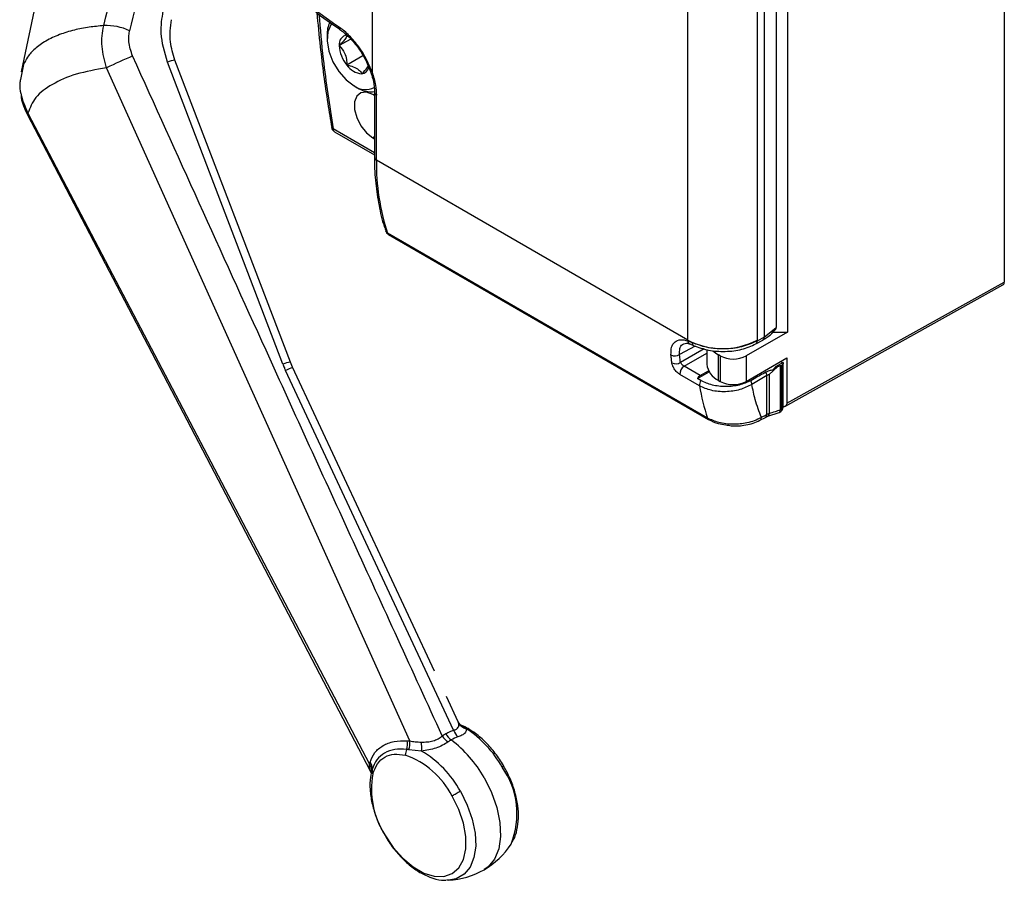
# Model space of a CAD drawing. Extents: x 0.9 to 29.4, y 8.7 to 20.6.
# Drawn here: x 12.1 to 13.7, y 17 to 18.4 of the extents above; entities that cross this region are included whole.
import ezdxf

# ---------------------------------------------------------------- set-up
doc = ezdxf.new("R2010")
doc.units = 0
doc.header["$MEASUREMENT"] = 0
doc.layers.get('0').update_dxf_attribs({"linetype": 'CONTINUOUS'})

msp = doc.modelspace()

# ---------------------------------------------------------------- linework, layer by layer
at = {"color": 7, "linetype": 'Continuous'}
for p, q in [((13.7293, 18.7824), (13.7293, 17.9802)), ((12.2348, 18.7184), (12.1516, 18.3176)), ((12.7146, 18.5724), (12.7146, 18.3172)), ((13.3813, 18.4609), (13.3813, 17.8999)), ((13.3632, 18.4421), (13.3632, 17.9074)), ((13.2212, 17.887), (13.2212, 18.4175)), ((13.3326, 18.4175), (13.3326, 17.887)), ((13.3437, 18.4255), (13.3437, 17.8917)), ((12.6423, 18.3764), (12.6423, 18.3707)), ((12.6803, 18.3699), (12.662, 18.3594)), ((12.5714, 17.8486), (12.3862, 18.333)), ((12.5836, 17.8518), (12.3983, 18.3362)), ((12.7, 18.3433), (12.6741, 18.3283)), ((12.1553, 18.3294), (12.1505, 18.3053)), ((12.775, 17.2441), (12.2884, 18.3239)), ((12.6861, 18.2948), (12.691, 18.292)), ((12.7187, 18.284), (12.7187, 18.1795)), ((12.7187, 18.2792), (12.716, 18.2808)), ((12.7215, 18.1755), (12.7215, 18.28)), ((12.1613, 18.2494), (12.7118, 17.1961)), ((12.1623, 18.2511), (12.7105, 17.2068)), ((12.6496, 18.2283), (12.6497, 18.2281)), ((12.7187, 18.1877), (12.6524, 18.2259)), ((12.6544, 18.2214), (12.7187, 18.1843)), ((12.7187, 18.2132), (12.716, 18.2117)), ((12.716, 18.2117), (12.7187, 18.2101)), ((13.2212, 17.887), (12.7215, 18.1755)), ((12.7368, 18.0615), (12.7368, 18.0617)), ((13.2531, 17.7619), (12.7395, 18.0584)), ((12.7412, 18.0562), (13.2548, 17.7597)), ((13.3773, 17.7807), (13.7272, 17.9756)), ((13.3804, 17.7858), (13.7293, 17.9802)), ((13.3437, 17.8917), (13.3632, 17.9074)), ((13.3813, 17.8999), (13.3152, 17.8617)), ((13.3437, 17.8917), (13.3326, 17.8856)), ((13.3581, 17.8999), (13.3813, 17.8999)), ((13.2333, 17.8775), (13.2081, 17.8639)), ((13.2474, 17.8732), (13.2095, 17.8513)), ((13.2285, 17.8828), (13.2212, 17.8859)), ((13.2248, 17.8808), (13.2305, 17.8784)), ((13.3304, 17.881), (13.3415, 17.8872)), ((13.2155, 17.8451), (13.2519, 17.8662)), ((13.2519, 17.8718), (13.2519, 17.8485)), ((13.2734, 17.8617), (13.2707, 17.8633)), ((13.2707, 17.8224), (13.2707, 17.8633)), ((13.2734, 17.8617), (13.2734, 17.8207)), ((13.3152, 17.8617), (13.3152, 17.8207)), ((13.3152, 17.8207), (13.3804, 17.8584)), ((13.3804, 17.8584), (13.3804, 17.7858)), ((12.5871, 17.8434), (12.5836, 17.8518)), ((12.8147, 17.3561), (12.5871, 17.8434)), ((13.2414, 17.8301), (13.2155, 17.8451)), ((13.3651, 17.844), (13.3519, 17.8321)), ((13.3621, 17.8442), (13.3578, 17.8389)), ((13.3744, 17.851), (13.3621, 17.8442)), ((13.3697, 17.8455), (13.3651, 17.844)), ((13.3697, 17.8455), (13.3697, 17.7753)), ((13.3716, 17.8463), (13.3716, 17.7761)), ((13.3745, 17.7802), (13.3745, 17.8503)), ((12.8454, 17.2612), (12.5758, 17.8382)), ((13.2402, 17.8136), (13.2087, 17.8318)), ((13.2367, 17.8253), (13.2556, 17.8361)), ((13.2423, 17.8221), (13.2367, 17.8253)), ((13.2414, 17.8301), (13.2545, 17.838)), ((13.3481, 17.8303), (13.3241, 17.8159)), ((13.3481, 17.7677), (13.3481, 17.8303)), ((13.3519, 17.8321), (13.3519, 17.7693)), ((13.2707, 17.8224), (13.2734, 17.8207)), ((13.3371, 17.7584), (13.3459, 17.7631)), ((13.3458, 17.7631), (13.3499, 17.7648)), ((13.3499, 17.7648), (13.3678, 17.7709)), ((12.8529, 17.2745), (12.8338, 17.3153)), ((12.8535, 17.2729), (12.8528, 17.2744)), ((12.794, 17.2277), (12.7736, 17.2299)), ((12.7138, 17.1953), (12.7136, 17.1926))]:
    msp.add_line(p, q, dxfattribs=at)
at = {"color": 7, "linetype": 'Continuous', "flags": 128}
for points in [[(12.6499, 18.3949), (12.6482, 18.3927), (12.6434, 18.3814), (12.6424, 18.3669), (12.6453, 18.3505), (12.6519, 18.3337), (12.6614, 18.3179), (12.6732, 18.3045), (12.6861, 18.2948)], [(12.7146, 18.3172), (12.7135, 18.3172), (12.7127, 18.3174), (12.7123, 18.3178), (12.7123, 18.3179)], [(12.716, 18.2808), (12.7057, 18.2846), (12.6967, 18.2838), (12.6901, 18.2785), (12.6865, 18.2692), (12.6865, 18.2572), (12.6901, 18.2439), (12.6967, 18.2309), (12.7057, 18.2197), (12.716, 18.2117)], [(12.1623, 18.2511), (12.1614, 18.25), (12.1613, 18.2494)], [(12.8944, 17.1852), (12.9063, 17.1614), (12.9149, 17.137), (12.9198, 17.113), (12.9208, 17.0906), (12.9178, 17.0708), (12.911, 17.0543), (12.9007, 17.0419), (12.8944, 17.0375)], [(12.8564, 17.1633), (12.8674, 17.1411), (12.8754, 17.1184), (12.88, 17.0962), (12.8809, 17.0754), (12.8781, 17.057), (12.8718, 17.0416), (12.8623, 17.0302), (12.8498, 17.023), (12.8372, 17.0205)], [(12.8564, 17.1633), (12.8547, 17.1623), (12.8529, 17.1613), (12.8512, 17.1603), (12.8495, 17.1593), (12.8478, 17.1583), (12.8461, 17.1573), (12.8445, 17.1564), (12.843, 17.1556)], [(12.7352, 17.0933), (12.7486, 17.0733), (12.764, 17.0559), (12.7806, 17.0419), (12.7977, 17.0321), (12.8143, 17.0268), (12.8297, 17.0265), (12.843, 17.0311), (12.8537, 17.0404), (12.8611, 17.0539), (12.8649, 17.0709), (12.8649, 17.0906), (12.8611, 17.112), (12.8537, 17.134), (12.843, 17.1556)], [(12.8372, 17.0205), (12.8351, 17.0204), (12.8338, 17.0204)]]:
    msp.add_lwpolyline(points, dxfattribs=at)
at = {"color": 7, "linetype": 'Continuous'}
for centre, radius, start, end in [((13.042, 18.9597), 0.6854, 223.3018, 236.1896), ((12.6885, 18.3775), 0.0462, 154.9092, 181.4051), ((12.2883, 18.3033), 0.0883, 65.0606, 92.7471), ((12.6657, 18.3897), 0.00512, 175.4522, 233.2144), ((12.6768, 18.3618), 0.015, 100.5468, 189.2519), ((12.7143, 18.3618), 0.0523, 182.6393, 219.7721), ((13.421, 15.8719), 2.701, 113.8159, 114.7921), ((12.4018, 18.2985), 0.0378, 95.3633, 114.475), ((12.7001, 18.3454), 0.0311, 213.4349, 266.5705), ((12.6967, 18.3272), 0.0129, 276.516, 348.1118), ((12.7041, 18.3188), 0.03, 233.2551, 297.9007), ((12.7122, 18.3228), 0.0374, 235.4969, 280.1985), ((12.7236, 18.2845), 0.00496, 185.888, 245.6085), ((12.6593, 18.2299), 0.00984, 189.3415, 240.0027), ((12.653, 18.2295), 0.00364, 201.9471, 259.4482), ((12.6571, 18.2253), 0.00473, 172.814, 235.8738), ((12.7236, 18.18), 0.00495, 185.6948, 245.6253), ((13.0792, 18.1705), 0.3577, 179.1939, 198.2613), ((12.7461, 18.0648), 0.00984, 199.1829, 240.0027), ((12.7423, 18.0636), 0.00586, 200.1403, 241.4103), ((12.7432, 18.0595), 0.00382, 196.8093, 238.812), ((13.2769, 17.9945), 0.121, 242.6097, 297.3903), ((13.2273, 17.8863), 0.0061, 183.3096, 245.0008), ((13.233, 17.8822), 0.00455, 171.4672, 236.6683), ((13.3276, 17.8851), 0.00498, 304.0623, 5.2493), ((13.2006, 17.8757), 0.014, 243.5054, 302.6479), ((13.295, 17.9064), 0.0495, 227.3551, 240.4871), ((13.2943, 17.902), 0.0454, 242.6097, 297.3903), ((12.5872, 17.8138), 0.0381, 95.438, 114.4004), ((12.7874, 17.391), 0.4947, 113.886, 115.3263), ((13.2018, 17.8626), 0.0136, 243.7852, 304.5169), ((13.2233, 17.8328), 0.0146, 122.5267, 183.7124), ((13.2839, 17.8517), 0.0322, 185.6948, 245.6253), ((13.3673, 17.8445), 0.00833, 44.7498, 71.0326), ((13.249, 17.8182), 0.0142, 122.5854, 150.0876), ((13.3347, 17.8297), 0.0134, 2.3335, 26.0765), ((13.2533, 17.8149), 0.0132, 146.8842, 185.314), ((13.5457, 17.8624), 0.3094, 189.0711, 198.9606), ((13.2943, 17.861), 0.0454, 242.6097, 297.3903), ((13.3103, 17.8153), 0.0138, 2.59, 28.6793), ((13.3646, 17.7802), 0.00984, 289.0915, 0), ((13.3695, 17.7806), 0.00495, 294.3747, 354.3052), ((13.3343, 17.7627), 0.00515, 302.7811, 3.8958), ((13.343, 17.7673), 0.00507, 303.8611, 4.5924), ((13.3474, 17.7686), 0.0045, 303.1885, 9.0525), ((13.2568, 17.763), 0.00382, 196.8033, 238.9653), ((12.8698, 17.2816), 0.0185, 207.7842, 257.3856), ((12.8716, 17.2703), 0.0277, 199.2149, 226.0035), ((12.7717, 17.118), 0.1733, 28.9575, 57.1055), ((12.7433, 17.2392), 0.0283, 341.9131, 10.6393), ((12.7463, 17.2397), 0.029, 340.2798, 8.6969), ((12.7368, 17.2342), 0.0575, 353.4944, 8.0119), ((12.8541, 17.2687), 0.0316, 211.9172, 236.4344), ((12.8597, 17.2698), 0.0303, 207.7585, 233.0461), ((12.8695, 17.1971), 0.056, 120.0035, 125.9226), ((12.8692, 17.1975), 0.0555, 107.7801, 119.9966), ((12.7248, 17.09), 0.1945, 29.3275, 53.1438), ((12.795, 17.2192), 0.0273, 155.6083, 175.6682), ((12.7084, 17.0823), 0.1687, 28.6842, 59.5238), ((12.6993, 17.2003), 0.0154, 352.8642, 38.7936), ((12.7239, 17.095), 0.1336, 26.9323, 70.8032), ((12.6992, 17.1974), 0.0147, 351.8747, 39.8359), ((12.7265, 17.197), 0.012, 173.5815, 208.4312), ((15.4364, 12.85), 5.0254, 119.9689, 120.0052), ((12.8187, 17.1272), 0.1285, 337.6989, 35.5382), ((12.8473, 17.1663), 0.1337, 169.2005, 213.0664), ((12.9266, 16.7617), 0.3829, 119.9861, 120.071), ((12.8304, 17.1483), 0.128, 299.9973, 326.9314), ((12.8304, 17.1483), 0.128, 273.0632, 299.9973)]:
    msp.add_arc(centre, radius, start, end, dxfattribs=at)
for points, knots in [([(12.2841, 18.3915), (12.3022, 18.4656), (12.3341, 18.5958), (12.3662, 18.726), (12.3801, 18.7821)], [0, 0, 0, 0, 0.568755, 1, 1, 1, 1]), ([(12.4195, 18.7738), (12.402, 18.7014), (12.3706, 18.5713), (12.3394, 18.4411), (12.3255, 18.3833)], [0, 0, 0, 0, 0.556254, 1, 1, 1, 1]), ([(12.5449, 18.4856), (12.5545, 18.4755), (12.5751, 18.4539), (12.6117, 18.4228), (12.6415, 18.3996), (12.6597, 18.3879), (12.6629, 18.3858)], [0, 0, 0, 0, 0.285864, 0.608325, 0.930978, 1, 1, 1, 1]), ([(12.3862, 18.333), (12.3816, 18.3486), (12.3734, 18.3766), (12.3775, 18.4033), (12.3794, 18.4151)], [0, 0, 0, 0, 0.55986, 1, 1, 1, 1]), ([(12.6259, 18.4127), (12.6276, 18.3943), (12.6322, 18.3462), (12.6404, 18.2846), (12.6478, 18.241), (12.65, 18.2282)], [0, 0, 0, 0, 0.302597, 0.794828, 1, 1, 1, 1]), ([(12.6292, 18.4101), (12.6313, 18.3861), (12.6366, 18.3257), (12.6464, 18.2634), (12.6524, 18.2259)], [0, 0, 0, 0, 0.397801, 1, 1, 1, 1]), ([(12.3983, 18.3362), (12.3952, 18.346), (12.3883, 18.3681), (12.3911, 18.3892), (12.3926, 18.401)], [0, 0, 0, 0, 0.440661, 1, 1, 1, 1]), ([(12.2841, 18.3915), (12.2762, 18.3908), (12.2595, 18.3893), (12.2356, 18.3845), (12.2119, 18.3772), (12.1905, 18.3672), (12.1735, 18.355), (12.1617, 18.3423), (12.1573, 18.3332), (12.1554, 18.3292)], [0, 0, 0, 0, 0.121003, 0.25595, 0.404856, 0.56773, 0.730727, 0.879789, 1, 1, 1, 1]), ([(12.2884, 18.3239), (12.2854, 18.3352), (12.2808, 18.3523), (12.2809, 18.3753), (12.283, 18.3861), (12.2841, 18.3915)], [0, 0, 0, 0, 0.496006, 0.747399, 1, 1, 1, 1]), ([(12.3303, 18.3429), (12.3276, 18.3505), (12.3227, 18.3642), (12.3247, 18.3775), (12.3255, 18.3833)], [0, 0, 0, 0, 0.561027, 1, 1, 1, 1]), ([(12.7146, 18.3172), (12.7105, 18.3267), (12.7042, 18.3416), (12.6904, 18.3618), (12.6765, 18.378), (12.6658, 18.3862), (12.6606, 18.3901)], [0, 0, 0, 0, 0.321107, 0.497532, 0.756305, 1, 1, 1, 1]), ([(12.6626, 18.3857), (12.6674, 18.3819), (12.6772, 18.3744), (12.6913, 18.3578), (12.7038, 18.3387), (12.7094, 18.3248), (12.7123, 18.3179)], [0, 0, 0, 0, 0.249414, 0.499413, 0.749649, 1, 1, 1, 1]), ([(12.6741, 18.3765), (12.6738, 18.3749), (12.6733, 18.3721), (12.6679, 18.3653), (12.6638, 18.3612), (12.662, 18.3594)], [0, 0, 0, 0, 0.439117, 0.751367, 1, 1, 1, 1]), ([(12.662, 18.3594), (12.6652, 18.3557), (12.6706, 18.3495), (12.6738, 18.3378), (12.674, 18.3312), (12.6741, 18.3283)], [0, 0, 0, 0, 0.439117, 0.751367, 1, 1, 1, 1]), ([(12.8273, 17.252), (12.7797, 17.3558), (12.6851, 17.5619), (12.5193, 17.9254), (12.4016, 18.1854), (12.3303, 18.3429)], [0, 0, 0, 0, 0.285766, 0.567474, 1, 1, 1, 1]), ([(12.1554, 18.3292), (12.1551, 18.3287), (12.1531, 18.3251), (12.1524, 18.321), (12.1518, 18.3175)], [0, 0, 0, 0, 0.136259, 1, 1, 1, 1]), ([(12.2884, 18.3239), (12.2715, 18.3209), (12.2378, 18.3149), (12.1998, 18.2977), (12.1723, 18.2772), (12.1656, 18.2598), (12.1623, 18.2511)], [0, 0, 0, 0, 0.249683, 0.499836, 0.750532, 1, 1, 1, 1]), ([(12.6741, 18.3283), (12.6758, 18.3279), (12.6813, 18.3268), (12.6897, 18.3237), (12.6954, 18.3188), (12.6975, 18.3155), (12.6982, 18.3144)], [0, 0, 0, 0, 0.156025, 0.493707, 0.819058, 1, 1, 1, 1]), ([(12.6982, 18.3144), (12.7015, 18.3177), (12.7062, 18.3225), (12.7079, 18.3257), (12.7084, 18.3266)], [0, 0, 0, 0, 0.710056, 1, 1, 1, 1]), ([(12.712, 18.3179), (12.7134, 18.314), (12.7168, 18.3043), (12.7184, 18.2929), (12.7186, 18.2859), (12.7187, 18.284)], [0, 0, 0, 0, 0.331759, 0.814611, 1, 1, 1, 1]), ([(12.7146, 18.3172), (12.7168, 18.3099), (12.7208, 18.297), (12.7213, 18.2852), (12.7215, 18.28)], [0, 0, 0, 0, 0.559884, 1, 1, 1, 1]), ([(12.1501, 18.3053), (12.1498, 18.3032), (12.1488, 18.2958), (12.1508, 18.2771), (12.1577, 18.2614), (12.1623, 18.2511)], [0, 0, 0, 0, 0.122845, 0.418265, 1, 1, 1, 1]), ([(12.1512, 18.2814), (12.1513, 18.2796), (12.1518, 18.2686), (12.1569, 18.2582), (12.1613, 18.2494)], [0, 0, 0, 0, 0.158024, 1, 1, 1, 1]), ([(12.7188, 18.1796), (12.7187, 18.1787), (12.7182, 18.1645), (12.7202, 18.1385), (12.7253, 18.1026), (12.7311, 18.077), (12.7361, 18.0643), (12.7371, 18.0618)], [0, 0, 0, 0, 0.020317, 0.321651, 0.623089, 0.924425, 1, 1, 1, 1]), ([(13.7271, 17.9758), (13.7273, 17.9759), (13.7282, 17.9761), (13.7291, 17.9776), (13.7292, 17.9794), (13.7293, 17.9802)], [0, 0, 0, 0, 0.135017, 0.584347, 1, 1, 1, 1]), ([(13.3415, 17.8872), (13.3434, 17.8883), (13.3478, 17.8909), (13.3554, 17.8965), (13.36, 17.9016), (13.3628, 17.9047)], [0, 0, 0, 0, 0.2213794, 0.5219009, 1, 1, 1, 1]), ([(13.3621, 17.9039), (13.3622, 17.9039), (13.3626, 17.9042), (13.3631, 17.9054), (13.3632, 17.9068), (13.3632, 17.9074)], [0, 0, 0, 0, 0.036483, 0.521895, 1, 1, 1, 1]), ([(13.3437, 17.8917), (13.3435, 17.8908), (13.3433, 17.8889), (13.3423, 17.8874), (13.3415, 17.8872), (13.3415, 17.8872)], [0, 0, 0, 0, 0.4713942, 0.9711319, 1, 1, 1, 1]), ([(13.1943, 17.8632), (13.1944, 17.8675), (13.1944, 17.8762), (13.2003, 17.8848), (13.2095, 17.8888), (13.2174, 17.8869), (13.2212, 17.8859)], [0, 0, 0, 0, 0.25368, 0.505787, 0.754716, 1, 1, 1, 1]), ([(13.2081, 17.8639), (13.2081, 17.8672), (13.208, 17.8737), (13.2111, 17.8795), (13.2144, 17.8806), (13.2152, 17.8808)], [0, 0, 0, 0, 0.43298, 0.865739, 1, 1, 1, 1]), ([(13.2148, 17.8812), (13.2162, 17.8817), (13.2188, 17.8826), (13.2228, 17.8814), (13.2248, 17.8808)], [0, 0, 0, 0, 0.492169, 1, 1, 1, 1]), ([(13.2212, 17.887), (13.2212, 17.8868), (13.2212, 17.8865), (13.2212, 17.8861), (13.2212, 17.8859)], [0, 0, 0, 0, 0.56, 1, 1, 1, 1]), ([(13.3326, 17.8856), (13.3246, 17.882), (13.309, 17.8751), (13.2796, 17.8721), (13.2514, 17.8744), (13.236, 17.8801), (13.2285, 17.8828)], [0, 0, 0, 0, 0.266917, 0.522542, 0.766908, 1, 1, 1, 1]), ([(13.2305, 17.8784), (13.2383, 17.8755), (13.2538, 17.8699), (13.2816, 17.8681), (13.3089, 17.8713), (13.3233, 17.8778), (13.3304, 17.881)], [0, 0, 0, 0, 0.249447, 0.49926, 0.749424, 1, 1, 1, 1]), ([(13.3326, 17.8856), (13.3326, 17.8859), (13.3326, 17.8863), (13.3326, 17.8868), (13.3326, 17.887)], [0, 0, 0, 0, 0.56, 1, 1, 1, 1]), ([(13.1958, 17.8503), (13.1955, 17.8527), (13.195, 17.857), (13.1945, 17.8613), (13.1943, 17.8632)], [0, 0, 0, 0, 0.559999, 1, 1, 1, 1]), ([(13.2095, 17.8513), (13.2092, 17.8537), (13.2087, 17.8578), (13.2083, 17.8621), (13.2081, 17.8639)], [0, 0, 0, 0, 0.5599985, 1, 1, 1, 1]), ([(12.5714, 17.8486), (12.5722, 17.8466), (12.5736, 17.8431), (12.5751, 17.8397), (12.5758, 17.8382)], [0, 0, 0, 0, 0.559988, 1, 1, 1, 1]), ([(13.2087, 17.8318), (13.2071, 17.833), (13.2038, 17.8353), (13.1996, 17.8406), (13.1968, 17.8458), (13.1961, 17.8488), (13.1958, 17.8503)], [0, 0, 0, 0, 0.268998, 0.548075, 0.773346, 1, 1, 1, 1]), ([(13.2155, 17.8451), (13.2149, 17.8455), (13.214, 17.846), (13.2128, 17.847), (13.2116, 17.8482), (13.2103, 17.8497), (13.2098, 17.8508), (13.2095, 17.8513)], [0, 0, 0, 0, 0.230344, 0.358566, 0.495715, 0.747944, 1, 1, 1, 1]), ([(13.3651, 17.844), (13.3646, 17.844), (13.3635, 17.8441), (13.3625, 17.8441), (13.3621, 17.8442)], [0, 0, 0, 0, 0.56001, 1, 1, 1, 1]), ([(13.3716, 17.8463), (13.3713, 17.8461), (13.3707, 17.8458), (13.37, 17.8456), (13.3697, 17.8455)], [0, 0, 0, 0, 0.559927, 1, 1, 1, 1]), ([(13.3744, 17.851), (13.3744, 17.8505), (13.3745, 17.8496), (13.3738, 17.8479), (13.3724, 17.8469), (13.3716, 17.8463)], [0, 0, 0, 0, 0.277279, 0.562076, 1, 1, 1, 1]), ([(13.3467, 17.8356), (13.3421, 17.833), (13.334, 17.8285), (13.3259, 17.8239), (13.3224, 17.8219)], [0, 0, 0, 0, 0.567207, 1, 1, 1, 1]), ([(13.3578, 17.8389), (13.3558, 17.8386), (13.3516, 17.838), (13.3484, 17.8364), (13.3467, 17.8356)], [0, 0, 0, 0, 0.499849, 1, 1, 1, 1]), ([(13.3481, 17.8303), (13.3487, 17.8306), (13.3499, 17.8313), (13.3513, 17.8318), (13.3519, 17.8321)], [0, 0, 0, 0, 0.559899, 1, 1, 1, 1]), ([(13.3241, 17.8159), (13.3179, 17.8128), (13.3056, 17.8066), (13.2819, 17.8034), (13.2584, 17.8054), (13.2462, 17.8109), (13.2402, 17.8136)], [0, 0, 0, 0, 0.252461, 0.503371, 0.754749, 1, 1, 1, 1]), ([(13.3224, 17.8219), (13.3165, 17.8193), (13.3048, 17.814), (13.2823, 17.8118), (13.2599, 17.814), (13.2482, 17.8194), (13.2423, 17.8221)], [0, 0, 0, 0, 0.25001, 0.499809, 0.749493, 1, 1, 1, 1]), ([(13.3394, 17.7631), (13.3359, 17.7723), (13.3296, 17.7889), (13.3258, 17.8077), (13.3241, 17.8159)], [0, 0, 0, 0, 0.56, 1, 1, 1, 1]), ([(13.3804, 17.7858), (13.3803, 17.7851), (13.3801, 17.7835), (13.3788, 17.7816), (13.3769, 17.7803), (13.3752, 17.78), (13.3744, 17.7799)], [0, 0, 0, 0, 0.237069, 0.495957, 0.770442, 1, 1, 1, 1]), ([(13.3394, 17.7631), (13.3358, 17.7611), (13.3288, 17.7574), (13.3137, 17.7532), (13.2978, 17.7515), (13.2825, 17.7525), (13.2677, 17.7551), (13.2589, 17.7592), (13.2531, 17.7619)], [0, 0, 0, 0, 0.152931, 0.291249, 0.523311, 0.650717, 0.772883, 1, 1, 1, 1]), ([(13.3394, 17.7631), (13.341, 17.7639), (13.3439, 17.7655), (13.3468, 17.767), (13.3481, 17.7677)], [0, 0, 0, 0, 0.559999, 1, 1, 1, 1]), ([(13.3519, 17.7693), (13.3511, 17.769), (13.3498, 17.7686), (13.3486, 17.768), (13.3481, 17.7677)], [0, 0, 0, 0, 0.559948, 1, 1, 1, 1]), ([(13.3519, 17.7693), (13.3552, 17.7704), (13.3611, 17.7723), (13.3671, 17.7744), (13.3697, 17.7753)], [0, 0, 0, 0, 0.559998, 1, 1, 1, 1]), ([(13.3678, 17.7711), (13.368, 17.7711), (13.3688, 17.7712), (13.3695, 17.7728), (13.3696, 17.7745), (13.3697, 17.7753)], [0, 0, 0, 0, 0.2220242, 0.6261633, 1, 1, 1, 1]), ([(13.3697, 17.7753), (13.3701, 17.7754), (13.3707, 17.7757), (13.3713, 17.776), (13.3716, 17.7761)], [0, 0, 0, 0, 0.559927, 1, 1, 1, 1]), ([(13.2548, 17.7597), (13.2597, 17.7573), (13.2679, 17.7531), (13.2782, 17.7517), (13.2824, 17.7512)], [0, 0, 0, 0, 0.596406, 1, 1, 1, 1]), ([(13.2824, 17.7512), (13.2852, 17.7506), (13.2957, 17.7485), (13.3113, 17.75), (13.3266, 17.7535), (13.3335, 17.7567), (13.3371, 17.7584)], [0, 0, 0, 0, 0.145188, 0.547006, 0.767102, 1, 1, 1, 1]), ([(12.8454, 17.2612), (12.847, 17.2617), (12.8504, 17.2628), (12.8532, 17.2657), (12.8543, 17.2692), (12.8538, 17.2716), (12.8535, 17.2729)], [0, 0, 0, 0, 0.245742, 0.499199, 0.731799, 1, 1, 1, 1]), ([(12.8567, 17.2697), (12.8563, 17.27), (12.8554, 17.2705), (12.8537, 17.2731), (12.8529, 17.2745)], [0, 0, 0, 0, 0.473742, 1, 1, 1, 1]), ([(12.8329, 17.2557), (12.8351, 17.2569), (12.8391, 17.259), (12.8435, 17.2605), (12.8454, 17.2612)], [0, 0, 0, 0, 0.5589755, 1, 1, 1, 1]), ([(12.8658, 17.2635), (12.8659, 17.2623), (12.866, 17.26), (12.8636, 17.2563), (12.8592, 17.253), (12.8546, 17.2512), (12.8523, 17.2504)], [0, 0, 0, 0, 0.249772, 0.499997, 0.749296, 1, 1, 1, 1]), ([(12.8686, 17.2638), (12.8653, 17.2657), (12.861, 17.2682), (12.8566, 17.2695), (12.8555, 17.2699)], [0, 0, 0, 0, 0.748641, 1, 1, 1, 1]), ([(12.8555, 17.2699), (12.857, 17.2694), (12.8614, 17.2679), (12.864, 17.2653), (12.8658, 17.2635)], [0, 0, 0, 0, 0.321464, 1, 1, 1, 1]), ([(12.926, 17.2035), (12.9258, 17.2038), (12.9221, 17.2112), (12.9125, 17.2244), (12.8976, 17.2418), (12.8826, 17.255), (12.8726, 17.2612), (12.8686, 17.2638)], [0, 0, 0, 0, 0.015133, 0.280064, 0.545942, 0.813826, 1, 1, 1, 1]), ([(12.7113, 17.2099), (12.7136, 17.2154), (12.7182, 17.2263), (12.7317, 17.2371), (12.7491, 17.2442), (12.7638, 17.2443), (12.7711, 17.2444)], [0, 0, 0, 0, 0.249932, 0.499959, 0.749898, 1, 1, 1, 1]), ([(12.7711, 17.2444), (12.7718, 17.2444), (12.7731, 17.2443), (12.7744, 17.2442), (12.775, 17.2441)], [0, 0, 0, 0, 0.560806, 1, 1, 1, 1]), ([(12.775, 17.2441), (12.7779, 17.2435), (12.7836, 17.2424), (12.7904, 17.2423), (12.7938, 17.2422)], [0, 0, 0, 0, 0.504534, 1, 1, 1, 1]), ([(12.7938, 17.2422), (12.7969, 17.2422), (12.8031, 17.2422), (12.8124, 17.244), (12.821, 17.2472), (12.8252, 17.2504), (12.8273, 17.252)], [0, 0, 0, 0, 0.256924, 0.507077, 0.753061, 1, 1, 1, 1]), ([(12.8366, 17.2424), (12.8338, 17.2406), (12.8281, 17.2368), (12.8172, 17.2324), (12.8055, 17.2292), (12.7978, 17.2282), (12.794, 17.2277)], [0, 0, 0, 0, 0.249532, 0.499508, 0.749746, 1, 1, 1, 1]), ([(12.8273, 17.252), (12.8283, 17.2528), (12.8301, 17.254), (12.832, 17.2552), (12.8329, 17.2557)], [0, 0, 0, 0, 0.560882, 1, 1, 1, 1]), ([(12.7702, 17.2304), (12.7636, 17.2308), (12.7504, 17.2314), (12.7342, 17.2254), (12.7215, 17.2147), (12.7169, 17.2038), (12.7146, 17.1983)], [0, 0, 0, 0, 0.248607, 0.499565, 0.749659, 1, 1, 1, 1]), ([(12.7736, 17.2299), (12.773, 17.23), (12.7718, 17.2302), (12.7707, 17.2304), (12.7702, 17.2304)], [0, 0, 0, 0, 0.56028, 1, 1, 1, 1]), ([(12.7105, 17.2068), (12.7106, 17.2074), (12.7109, 17.2085), (12.7112, 17.2095), (12.7113, 17.2099)], [0, 0, 0, 0, 0.559182, 1, 1, 1, 1]), ([(12.716, 17.1913), (12.7182, 17.197), (12.7226, 17.2084), (12.7346, 17.2192), (12.7498, 17.2241), (12.7618, 17.2222), (12.7678, 17.2212)], [0, 0, 0, 0, 0.249946, 0.500119, 0.749579, 1, 1, 1, 1]), ([(12.7122, 17.1951), (12.7115, 17.1967), (12.71, 17.1999), (12.7103, 17.2045), (12.7105, 17.2068)], [0, 0, 0, 0, 0.498411, 1, 1, 1, 1]), ([(12.7138, 17.1935), (12.7131, 17.1909), (12.711, 17.1824), (12.7111, 17.166), (12.7138, 17.1449), (12.7203, 17.1231), (12.7276, 17.1055), (12.7334, 17.0958), (12.7352, 17.0929)], [0, 0, 0, 0, 0.0876793, 0.2895484, 0.4961937, 0.7031129, 0.9092954, 1, 1, 1, 1]), ([(12.7117, 17.1961), (12.7122, 17.1951), (12.7127, 17.1937), (12.7129, 17.1927), (12.7129, 17.193), (12.713, 17.1928), (12.7131, 17.1926)], [0, 0, 0, 0, 0.316502, 0.422927, 0.501233, 1, 1, 1, 1]), ([(12.7146, 17.1983), (12.7144, 17.1978), (12.7141, 17.1968), (12.7139, 17.1958), (12.7138, 17.1953)], [0, 0, 0, 0, 0.559716, 1, 1, 1, 1]), ([(12.9393, 17.082), (12.9401, 17.0832), (12.944, 17.0889), (12.9476, 17.1017), (12.9501, 17.12), (12.9489, 17.1405), (12.9443, 17.1621), (12.9368, 17.1835), (12.9295, 17.1969), (12.926, 17.2035)], [0, 0, 0, 0, 0.040279, 0.190904, 0.349117, 0.513141, 0.679036, 0.844478, 1, 1, 1, 1]), ([(12.7351, 17.0932), (12.7373, 17.0893), (12.7433, 17.0785), (12.7559, 17.0628), (12.7718, 17.0467), (12.7892, 17.0338), (12.8075, 17.0249), (12.8223, 17.0205), (12.8307, 17.0208), (12.8329, 17.0209)], [0, 0, 0, 0, 0.095315, 0.261256, 0.428079, 0.59655, 0.767186, 0.93879, 1, 1, 1, 1])]:
    msp.add_open_spline(points, degree=3, knots=knots, dxfattribs=at)

doc.saveas('drawing.dxf')
